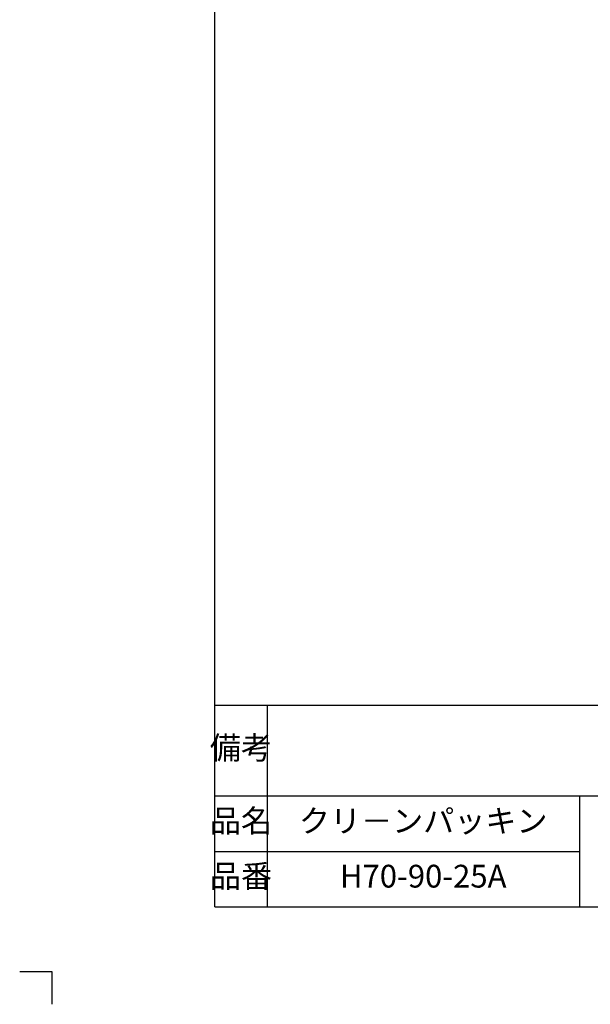
# Model space of a CAD drawing. Units: inches. Extents: x -100 to 120, y -170 to 137.
# Drawn here: x -100 to -13, y -170 to -19 of the extents above; entities that cross this region are included whole.
import ezdxf

# ---------------------------------------------------------------- set-up
doc = ezdxf.new("R2010")
doc.units = ezdxf.units.IN
doc.linetypes.add('PHANTOM', pattern=[13, 10, -1, 0, -1, 0, -1])
doc.layers.add('1', color=7, linetype='Continuous')
doc.styles.add('CONVERTER_11', font='txt.shx', dxfattribs={"width": 0.9})

# ---------------------------------------------------------------- blocks, each defined once
blk = doc.blocks.new('開示A4', base_point=(-95.37, -164.94))
at = {"layer": '1', "color": 7, "linetype": 'Continuous'}
for p, q in [((-70.37, -154.94), (-70.37, -16.44)), ((-70.37, -123.94), (104.63, -123.94)), ((104.63, -137.94), (-70.37, -137.94)), ((-70.37, -154.94), (9.63, -154.94))]:
    blk.add_line(p, q, dxfattribs=at)
at = {"layer": '1', "color": 2, "linetype": 'Continuous'}
for p, q in [((-62.37, -123.94), (-62.37, -137.94)), ((-62.37, -137.94), (-62.37, -154.94)), ((-14.37, -137.94), (-14.37, -154.94)), ((-70.37, -146.44), (-14.37, -146.44))]:
    blk.add_line(p, q, dxfattribs=at)
at = {"layer": '1', "color": 4, "linetype": 'PHANTOM'}
for p, q in [((-95.37, -164.94), (-100.37, -164.94)), ((-95.37, -169.94), (-95.37, -164.94))]:
    blk.add_line(p, q, dxfattribs=at)
at = {"layer": '1', "color": 2, "char_height": 3.5, "attachment_point": 5, "style": 'CONVERTER_11'}
for s, insert in [('備考', (-66.37, -130.94)), ('品名', (-66.37, -142.19)), ('品番', (-66.37, -150.69))]:
    blk.add_mtext(s, dxfattribs=dict(at, insert=insert))
blk = doc.blocks.new('開示A4枠', base_point=(-95.37, -164.94))
at = {"layer": '1'}
blk.add_blockref('開示A4', (-95.37, -164.94), dxfattribs=at)
blk = doc.blocks.new('PLIST', base_point=(-70.37, -151.19))
at = {"color": 7, "char_height": 3.5, "attachment_point": 5, "style": 'CONVERTER_11'}
for s, insert in [('クリ－ンパッキン', (-38.37, -142.19)), ('H70-90-25A', (-38.37, -150.69))]:
    blk.add_mtext(s, dxfattribs=dict(at, insert=insert))

msp = doc.modelspace()

# ---------------------------------------------------------------- block references
for name, p in [('開示A4枠', (-95.366, -164.945)), ('PLIST', (-70.366, -151.195))]:
    msp.add_blockref(name, p)

doc.saveas('drawing.dxf')
